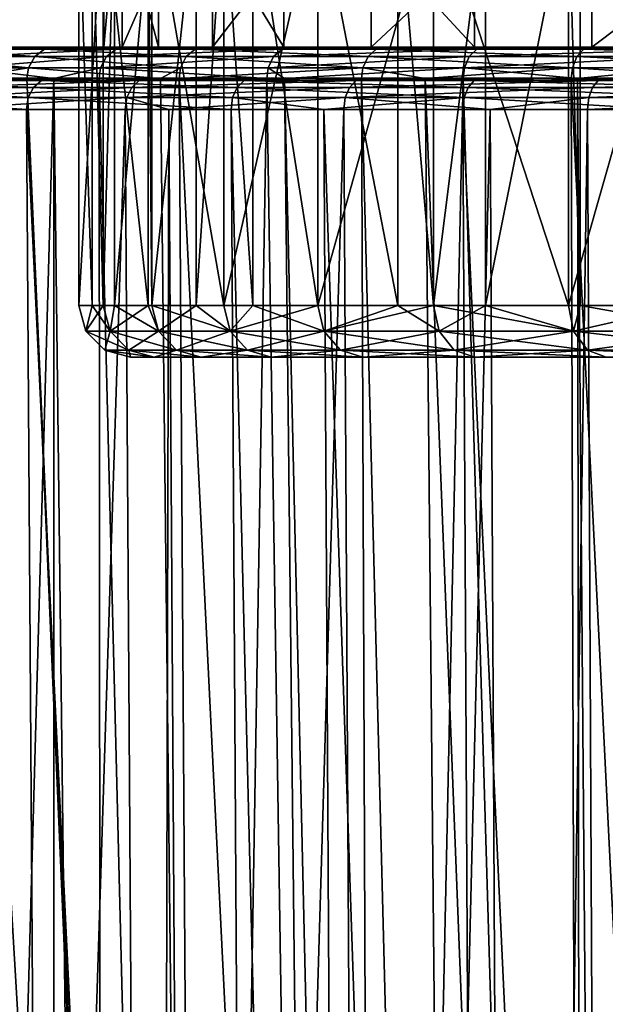
# Model space of a CAD drawing. Extents: x -45 to 45, y -58 to 0.
# Drawn here: x -18 to -12.4, y -19.5 to -9.9 of the extents above; entities that cross this region are included whole.
import ezdxf

# ---------------------------------------------------------------- set-up
doc = ezdxf.new("R2010")
doc.units = 0
for name, color, linetype in [('L4', 7, 'CONTINUOUS'), ('L6', 7, 'CONTINUOUS'), ('L8', 7, 'CONTINUOUS')]:
    doc.layers.add(name, color=color, linetype=linetype)

msp = doc.modelspace()

# ---------------------------------------------------------------- linework, layer by layer
at = {"layer": 'L4', "color": 7}
for points in [[(-1.454074, -10.5, -12.35163), (-22.59013, -10.5, -32.82076), (-4.338345, -10.5, -12.72351)], [(-4.338345, -10.5, -12.72351), (-22.59013, -10.5, -32.82076), (-22.12599, -10.5, -29.94989)], [(-2.902172, -10.5, -57.50867), (-8.516685, -10.5, -56.03638), (-22.59013, -10.5, -32.82076)], [(-2.902172, -10.5, -57.50867), (-22.59013, -10.5, -32.82076), (0, -10.5, -57.695)], [(0, -10.5, -57.695), (-22.59013, -10.5, -32.82076), (-1.454074, -10.5, -12.35163)], [(-22.40409, -10.5, -38.62212), (-22.59013, -10.5, -32.82076), (-8.516685, -10.5, -56.03638)], [(-22.40409, -10.5, -38.62212), (-8.516685, -10.5, -56.03638), (-21.75697, -10.5, -41.45736)], [(-4.338345, -10.5, -12.72351), (-22.12599, -10.5, -29.94989), (-7.151381, -10.5, -13.46118)], [(-7.151381, -10.5, -13.46118), (-22.12599, -10.5, -29.94989), (-21.29854, -10.5, -27.16194)], [(-21.75697, -10.5, -41.45736), (-8.516685, -10.5, -56.03638), (-11.13683, -10.5, -54.77458)], [(-11.13683, -10.5, -54.77458), (-15.78852, -10.5, -51.30294), (-21.75697, -10.5, -41.45736)], [(-21.75697, -10.5, -41.45736), (-15.78852, -10.5, -51.30294), (-19.40746, -10.5, -46.76492)], [(-7.151381, -10.5, -13.46118), (-21.29854, -10.5, -27.16194), (-9.846992, -10.5, -14.55251)], [(-9.846992, -10.5, -14.55251), (-21.29854, -10.5, -27.16194), (-20.12137, -10.5, -24.50269)], [(-9.846992, -10.5, -14.55251), (-20.12137, -10.5, -24.50269), (-12.38091, -10.5, -15.97959)], [(-12.38091, -10.5, -15.97959), (-20.12137, -10.5, -24.50269), (-18.61381, -10.5, -22.01581)], [(-19.58966, -10.5888, -46.87537), (-19.50616, -10.52309, -46.82475), (-17.91025, -10.5888, -49.28294)], [(-19.50616, -10.52309, -46.82475), (-19.40746, -10.5, -46.76492), (-17.8339, -10.52309, -49.22206)], [(-19.50616, -10.52309, -46.82475), (-17.8339, -10.52309, -49.22206), (-17.91025, -10.5888, -49.28294)], [(-15.78852, -10.5, -51.30294), (-17.74367, -10.5, -49.1501), (-19.40746, -10.5, -46.76492)], [(-19.40746, -10.5, -46.76492), (-17.74367, -10.5, -49.1501), (-17.8339, -10.52309, -49.22206)], [(-16.88605, -10.52309, -19.66454), (-18.70847, -10.52309, -21.94978), (-18.78856, -10.5888, -21.89391)], [(-16.95834, -10.5888, -19.59889), (-16.88605, -10.52309, -19.66454), (-18.78856, -10.5888, -21.89391)], [(-16.88605, -10.52309, -19.66454), (-16.80061, -10.5, -19.74213), (-18.70847, -10.52309, -21.94978)], [(-16.80061, -10.5, -19.74213), (-18.61381, -10.5, -22.01581), (-18.70847, -10.52309, -21.94978)], [(-12.38091, -10.5, -15.97959), (-18.61381, -10.5, -22.01581), (-14.71154, -10.5, -17.71898)], [(-14.71154, -10.5, -17.71898), (-18.61381, -10.5, -22.01581), (-16.80061, -10.5, -19.74213)], [(-17.91025, -10.5888, -49.28294), (-17.8339, -10.52309, -49.22206), (-15.93674, -10.5888, -51.45599)], [(-17.8339, -10.52309, -49.22206), (-17.74367, -10.5, -49.1501), (-15.86881, -10.52309, -51.38585)], [(-17.8339, -10.52309, -49.22206), (-15.86881, -10.52309, -51.38585), (-15.93674, -10.5888, -51.45599)], [(-17.74367, -10.5, -49.1501), (-15.78852, -10.5, -51.30294), (-15.86881, -10.52309, -51.38585)], [(-14.84966, -10.5888, -17.55675), (-14.78636, -10.52309, -17.6311), (-16.95834, -10.5888, -19.59889)], [(-14.78636, -10.52309, -17.6311), (-16.88605, -10.52309, -19.66454), (-16.95834, -10.5888, -19.59889)], [(-14.71154, -10.5, -17.71898), (-16.80061, -10.5, -19.74213), (-16.88605, -10.52309, -19.66454)], [(-14.78636, -10.52309, -17.6311), (-14.71154, -10.5, -17.71898), (-16.88605, -10.52309, -19.66454)], [(-15.93674, -10.5888, -51.45599), (-15.86881, -10.52309, -51.38585), (-13.70155, -10.5888, -53.35883)], [(-15.86881, -10.52309, -51.38585), (-15.78852, -10.5, -51.30294), (-13.64315, -10.52309, -53.28058)], [(-15.86881, -10.52309, -51.38585), (-13.64315, -10.52309, -53.28058), (-13.70155, -10.5888, -53.35883)], [(-11.13683, -10.5, -54.77458), (-13.57412, -10.5, -53.18808), (-15.78852, -10.5, -51.30294)], [(-13.57412, -10.5, -53.18808), (-13.64315, -10.52309, -53.28058), (-15.78852, -10.5, -51.30294)], [(-12.49715, -10.5888, -15.80103), (-12.44388, -10.52309, -15.88286), (-14.84966, -10.5888, -17.55675)], [(-12.44388, -10.52309, -15.88286), (-14.78636, -10.52309, -17.6311), (-14.84966, -10.5888, -17.55675)], [(-12.44388, -10.52309, -15.88286), (-12.38091, -10.5, -15.97959), (-14.78636, -10.52309, -17.6311)], [(-12.38091, -10.5, -15.97959), (-14.71154, -10.5, -17.71898), (-14.78636, -10.52309, -17.6311)], [(-13.70155, -10.5888, -53.35883), (-13.64315, -10.52309, -53.28058), (-11.24139, -10.5888, -54.96022)], [(-11.19347, -10.52309, -54.87514), (-13.64315, -10.52309, -53.28058), (-13.57412, -10.5, -53.18808)], [(-11.19347, -10.52309, -54.87514), (-11.24139, -10.5888, -54.96022), (-13.64315, -10.52309, -53.28058)], [(-11.13683, -10.5, -54.77458), (-11.19347, -10.52309, -54.87514), (-13.57412, -10.5, -53.18808)], [(-9.897067, -10.52309, -14.44853), (-12.44388, -10.52309, -15.88286), (-12.49715, -10.5888, -15.80103)], [(-9.939436, -10.5888, -14.36055), (-9.897067, -10.52309, -14.44853), (-12.49715, -10.5888, -15.80103)], [(-9.897067, -10.52309, -14.44853), (-9.846992, -10.5, -14.55251), (-12.44388, -10.52309, -15.88286)], [(-9.846992, -10.5, -14.55251), (-12.38091, -10.5, -15.97959), (-12.44388, -10.52309, -15.88286)], [(-19.64513, -10.68702, -46.90899), (-19.58966, -10.5888, -46.87537), (-17.96095, -10.68702, -49.32338)], [(-19.58966, -10.5888, -46.87537), (-17.91025, -10.5888, -49.28294), (-17.96095, -10.68702, -49.32338)], [(-17.00635, -10.68702, -19.55529), (-16.95834, -10.5888, -19.59889), (-18.84175, -10.68702, -21.85681)], [(-16.95834, -10.5888, -19.59889), (-18.78856, -10.5888, -21.89391), (-18.84175, -10.68702, -21.85681)], [(-17.96095, -10.68702, -49.32338), (-17.91025, -10.5888, -49.28294), (-15.98186, -10.68702, -51.50258)], [(-17.91025, -10.5888, -49.28294), (-15.93674, -10.5888, -51.45599), (-15.98186, -10.68702, -51.50258)], [(-14.8917, -10.68702, -17.50736), (-14.84966, -10.5888, -17.55675), (-17.00635, -10.68702, -19.55529)], [(-14.84966, -10.5888, -17.55675), (-16.95834, -10.5888, -19.59889), (-17.00635, -10.68702, -19.55529)], [(-15.98186, -10.68702, -51.50258), (-15.93674, -10.5888, -51.45599), (-13.74034, -10.68702, -53.41081)], [(-15.93674, -10.5888, -51.45599), (-13.70155, -10.5888, -53.35883), (-13.74034, -10.68702, -53.41081)], [(-12.49715, -10.5888, -15.80103), (-14.84966, -10.5888, -17.55675), (-14.8917, -10.68702, -17.50736)], [(-12.53253, -10.68702, -15.74667), (-12.49715, -10.5888, -15.80103), (-14.8917, -10.68702, -17.50736)], [(-13.74034, -10.68702, -53.41081), (-13.70155, -10.5888, -53.35883), (-11.27321, -10.68702, -55.01673)], [(-13.70155, -10.5888, -53.35883), (-11.24139, -10.5888, -54.96022), (-11.27321, -10.68702, -55.01673)], [(-9.967576, -10.68702, -14.30211), (-9.939436, -10.5888, -14.36055), (-12.53253, -10.68702, -15.74667)], [(-9.939436, -10.5888, -14.36055), (-12.49715, -10.5888, -15.80103), (-12.53253, -10.68702, -15.74667)], [(-17.97822, -10.80263, -49.33715), (-19.66401, -10.80263, -46.92044), (-19.64513, -10.68702, -46.90899)], [(-19.64513, -10.68702, -46.90899), (-17.96095, -10.68702, -49.32338), (-17.97822, -10.80263, -49.33715)], [(-17.00635, -10.68702, -19.55529), (-18.84175, -10.68702, -21.85681), (-18.85986, -10.80263, -21.84418)], [(-18.85986, -10.80263, -21.84418), (-17.02269, -10.80263, -19.54044), (-17.00635, -10.68702, -19.55529)], [(-17.97822, -10.80263, -49.33715), (-17.96095, -10.68702, -49.32338), (-15.99722, -10.80263, -51.51844)], [(-17.96095, -10.68702, -49.32338), (-15.98186, -10.68702, -51.50258), (-15.99722, -10.80263, -51.51844)], [(-17.00635, -10.68702, -19.55529), (-17.02269, -10.80263, -19.54044), (-16.59963, -10.80263, -19.13073)], [(-17.00635, -10.68702, -19.55529), (-16.59963, -10.80263, -19.13073), (-14.8917, -10.68702, -17.50736)], [(-14.8917, -10.68702, -17.50736), (-16.59963, -10.80263, -19.13073), (-14.90601, -10.80263, -17.49055)], [(-15.99722, -10.80263, -51.51844), (-15.98186, -10.68702, -51.50258), (-15.0999, -10.80263, -52.28234)], [(-15.98186, -10.68702, -51.50258), (-13.74034, -10.68702, -53.41081), (-15.0999, -10.80263, -52.28234)], [(-13.74034, -10.68702, -53.41081), (-13.75355, -10.80263, -53.4285), (-15.0999, -10.80263, -52.28234)], [(-14.8917, -10.68702, -17.50736), (-14.90601, -10.80263, -17.49055), (-13.48899, -10.80263, -16.433)], [(-12.53253, -10.68702, -15.74667), (-14.8917, -10.68702, -17.50736), (-13.48899, -10.80263, -16.433)], [(-13.74034, -10.68702, -53.41081), (-11.77763, -10.80263, -54.71469), (-13.75355, -10.80263, -53.4285)], [(-11.27321, -10.68702, -55.01673), (-11.77763, -10.80263, -54.71469), (-13.74034, -10.68702, -53.41081)], [(-12.54458, -10.80263, -15.72816), (-12.53253, -10.68702, -15.74667), (-13.48899, -10.80263, -16.433)], [(-9.967576, -10.68702, -14.30211), (-12.53253, -10.68702, -15.74667), (-12.54458, -10.80263, -15.72816)], [(-9.977156, -10.80263, -14.28222), (-9.967576, -10.68702, -14.30211), (-12.54458, -10.80263, -15.72816)], [(-19.3134, -57.81165, -46.70789), (-19.66401, -10.80263, -46.92044), (-17.65766, -57.81165, -49.08152)], [(-17.65766, -57.81165, -49.08152), (-19.66401, -10.80263, -46.92044), (-17.97822, -10.80263, -49.33715)], [(-18.52359, -57.81165, -22.07875), (-17.02269, -10.80263, -19.54044), (-18.85986, -10.80263, -21.84418)], [(-16.71918, -57.81165, -19.81608), (-17.02269, -10.80263, -19.54044), (-18.52359, -57.81165, -22.07875)], [(-17.65766, -57.81165, -49.08152), (-17.97822, -10.80263, -49.33715), (-15.71199, -57.81165, -51.22392)], [(-15.71199, -57.81165, -51.22392), (-17.97822, -10.80263, -49.33715), (-15.99722, -10.80263, -51.51844)], [(-16.71918, -57.81165, -19.81608), (-16.59963, -10.80263, -19.13073), (-17.02269, -10.80263, -19.54044)], [(-16.30366, -57.81165, -19.41368), (-16.59963, -10.80263, -19.13073), (-16.71918, -57.81165, -19.81608)], [(-16.30366, -57.81165, -19.41368), (-14.90601, -10.80263, -17.49055), (-16.59963, -10.80263, -19.13073)], [(-14.64024, -57.81165, -17.80274), (-14.90601, -10.80263, -17.49055), (-16.30366, -57.81165, -19.41368)], [(-15.71199, -57.81165, -51.22392), (-15.99722, -10.80263, -51.51844), (-14.83067, -57.81165, -51.9742)], [(-14.83067, -57.81165, -51.9742), (-15.99722, -10.80263, -51.51844), (-15.0999, -10.80263, -52.28234)], [(-14.83067, -57.81165, -51.9742), (-15.0999, -10.80263, -52.28234), (-13.50833, -57.81165, -53.09993)], [(-13.50833, -57.81165, -53.09993), (-15.0999, -10.80263, -52.28234), (-13.75355, -10.80263, -53.4285)], [(-14.64024, -57.81165, -17.80274), (-13.48899, -10.80263, -16.433), (-14.90601, -10.80263, -17.49055)], [(-13.24849, -57.81165, -16.76405), (-13.48899, -10.80263, -16.433), (-14.64024, -57.81165, -17.80274)], [(-13.50833, -57.81165, -53.09993), (-13.75355, -10.80263, -53.4285), (-11.56763, -57.81165, -54.36318)], [(-11.56763, -57.81165, -54.36318), (-13.75355, -10.80263, -53.4285), (-11.77763, -10.80263, -54.71469)], [(-13.24849, -57.81165, -16.76405), (-12.54458, -10.80263, -15.72816), (-13.48899, -10.80263, -16.433)], [(-12.32091, -57.81165, -16.07178), (-12.54458, -10.80263, -15.72816), (-13.24849, -57.81165, -16.76405)], [(-12.32091, -57.81165, -16.07178), (-9.977156, -10.80263, -14.28222), (-12.54458, -10.80263, -15.72816)]]:
    msp.add_3dface(points, dxfattribs=at)
at = {"layer": 'L6', "color": 7}
for points in [[(-16.69933, -10.2, 39.32375), (-16.69933, -8.2, 39.32375), (-17.22786, -8.2, 35.8737)], [(-16.69933, -10.2, 39.32375), (-17.22786, -8.2, 35.8737), (-17.22786, -10.2, 35.8737)], [(-17.22786, -10.2, 35.8737), (-17.22786, -8.2, 35.8737), (-17.05108, -8.2, 32.38787)], [(-17.22786, -10.2, 35.8737), (-17.05108, -8.2, 32.38787), (-17.05108, -10.2, 32.38787)], [(-17.05108, -10.2, 32.38787), (-17.05108, -8.2, 32.38787), (-16.17622, -8.2, 29.00898)], [(-17.05108, -10.2, 32.38787), (-16.17622, -8.2, 29.00898), (-16.17622, -10.2, 29.00898)], [(-15.48713, -10.2, 42.5968), (-15.48713, -8.2, 42.5968), (-16.69933, -8.2, 39.32375)], [(-15.48713, -10.2, 42.5968), (-16.69933, -8.2, 39.32375), (-16.69933, -10.2, 39.32375)], [(-16.17622, -10.2, 29.00898), (-16.17622, -8.2, 29.00898), (-14.63911, -8.2, 25.87537)], [(-16.17622, -10.2, 29.00898), (-14.63911, -8.2, 25.87537), (-14.63911, -10.2, 25.87537)], [(-13.64088, -10.2, 45.55883), (-13.64088, -8.2, 45.55883), (-15.48713, -8.2, 42.5968)], [(-13.64088, -10.2, 45.55883), (-15.48713, -8.2, 42.5968), (-15.48713, -10.2, 42.5968)], [(-14.63911, -10.2, 25.87537), (-14.63911, -8.2, 25.87537), (-12.50268, -8.2, 23.11532)], [(-14.63911, -10.2, 25.87537), (-12.50268, -8.2, 23.11532), (-12.50268, -10.2, 23.11532)], [(-11.23617, -10.2, 48.08858), (-11.23617, -8.2, 48.08858), (-13.64088, -8.2, 45.55883)], [(-11.23617, -10.2, 48.08858), (-13.64088, -8.2, 45.55883), (-13.64088, -10.2, 45.55883)], [(-12.50268, -10.2, 23.11532), (-12.50268, -8.2, 23.11532), (-9.854376, -8.2, 20.84183)], [(-12.50268, -10.2, 23.11532), (-9.854376, -8.2, 20.84183), (-9.854376, -10.2, 20.84183)], [(-17.22786, -10.2, 35.8737), (-20.09436, -10.2, 32.97849), (-20.1845, -10.2, 35.67484)], [(-17.22786, -10.2, 35.8737), (-20.1845, -10.2, 35.67484), (-19.91446, -10.2, 38.35915)], [(-17.05108, -10.2, 32.38787), (-19.64562, -10.2, 30.31821), (-20.09436, -10.2, 32.97849)], [(-17.05108, -10.2, 32.38787), (-20.09436, -10.2, 32.97849), (-17.22786, -10.2, 35.8737)], [(-17.22786, -10.2, 35.8737), (-19.91446, -10.2, 38.35915), (-16.69933, -10.2, 39.32375)], [(-16.69933, -10.2, 39.32375), (-19.91446, -10.2, 38.35915), (-19.28904, -10.2, 40.98352)], [(-16.17622, -10.2, 29.00898), (-19.64562, -10.2, 30.31821), (-17.05108, -10.2, 32.38787)], [(-16.17622, -10.2, 29.00898), (-18.84631, -10.2, 27.74148), (-19.64562, -10.2, 30.31821)], [(-16.69933, -10.2, 39.32375), (-19.28904, -10.2, 40.98352), (-15.48713, -10.2, 42.5968)], [(-15.48713, -10.2, 42.5968), (-19.28904, -10.2, 40.98352), (-18.31941, -10.2, 43.50111)], [(-18.94403, -10.21887, 27.70384), (-18.84631, -10.2, 27.74148), (-17.71069, -10.2, 25.29428)], [(-18.94403, -10.21887, 27.70384), (-17.71069, -10.2, 25.29428), (-17.80252, -10.21887, 25.24395)], [(-16.17622, -10.2, 29.00898), (-17.71069, -10.2, 25.29428), (-18.84631, -10.2, 27.74148)], [(-17.11114, -10.21887, 45.92334), (-18.31941, -10.2, 43.50111), (-18.4144, -10.21887, 43.54519)], [(-15.48713, -10.2, 42.5968), (-18.31941, -10.2, 43.50111), (-17.02287, -10.2, 45.86699)], [(-17.11114, -10.21887, 45.92334), (-17.02287, -10.2, 45.86699), (-18.31941, -10.2, 43.50111)], [(-17.80252, -10.21887, 25.24395), (-17.71069, -10.2, 25.29428), (-16.25902, -10.2, 23.02027)], [(-17.80252, -10.21887, 25.24395), (-16.25902, -10.2, 23.02027), (-16.34333, -10.21887, 22.95815)], [(-14.63911, -10.2, 25.87537), (-16.25902, -10.2, 23.02027), (-17.71069, -10.2, 25.29428)], [(-14.63911, -10.2, 25.87537), (-17.71069, -10.2, 25.29428), (-16.17622, -10.2, 29.00898)], [(-15.50252, -10.21887, 48.10657), (-17.02287, -10.2, 45.86699), (-17.11114, -10.21887, 45.92334)], [(-15.42255, -10.2, 48.03896), (-13.64088, -10.2, 45.55883), (-17.02287, -10.2, 45.86699)], [(-17.02287, -10.2, 45.86699), (-13.64088, -10.2, 45.55883), (-15.48713, -10.2, 42.5968)], [(-15.50252, -10.21887, 48.10657), (-15.42255, -10.2, 48.03896), (-17.02287, -10.2, 45.86699)], [(-16.34333, -10.21887, 22.95815), (-16.25902, -10.2, 23.02027), (-14.51721, -10.2, 20.96005)], [(-16.34333, -10.21887, 22.95815), (-14.51721, -10.2, 20.96005), (-14.59248, -10.21887, 20.88725)], [(-12.50268, -10.2, 23.11532), (-16.25902, -10.2, 23.02027), (-14.63911, -10.2, 25.87537)], [(-12.50268, -10.2, 23.11532), (-14.51721, -10.2, 20.96005), (-16.25902, -10.2, 23.02027)], [(-13.61727, -10.21887, 50.05591), (-15.42255, -10.2, 48.03896), (-15.50252, -10.21887, 48.10657)], [(-13.54702, -10.2, 49.97825), (-11.23617, -10.2, 48.08858), (-15.42255, -10.2, 48.03896)], [(-15.42255, -10.2, 48.03896), (-11.23617, -10.2, 48.08858), (-13.64088, -10.2, 45.55883)], [(-13.61727, -10.21887, 50.05591), (-13.54702, -10.2, 49.97825), (-15.42255, -10.2, 48.03896)], [(-14.59248, -10.21887, 20.88725), (-14.51721, -10.2, 20.96005), (-12.51633, -10.2, 19.15036)], [(-14.59248, -10.21887, 20.88725), (-12.51633, -10.2, 19.15036), (-12.58123, -10.21887, 19.06818)], [(-12.50268, -10.2, 23.11532), (-12.51633, -10.2, 19.15036), (-14.51721, -10.2, 20.96005)], [(-11.48901, -10.21887, 51.73657), (-13.54702, -10.2, 49.97825), (-13.61727, -10.21887, 50.05591)], [(-11.42974, -10.2, 51.65024), (-9.108501, -10.2, 53.02512), (-13.54702, -10.2, 49.97825)], [(-13.54702, -10.2, 49.97825), (-9.108501, -10.2, 53.02512), (-11.23617, -10.2, 48.08858)], [(-11.48901, -10.21887, 51.73657), (-11.42974, -10.2, 51.65024), (-13.54702, -10.2, 49.97825)], [(-12.58123, -10.21887, 19.06818), (-12.51633, -10.2, 19.15036), (-10.29211, -10.2, 17.62352)], [(-12.58123, -10.21887, 19.06818), (-10.29211, -10.2, 17.62352), (-10.34547, -10.21887, 17.53342)], [(-9.854376, -10.2, 20.84183), (-10.29211, -10.2, 17.62352), (-12.51633, -10.2, 19.15036)], [(-9.854376, -10.2, 20.84183), (-12.51633, -10.2, 19.15036), (-12.50268, -10.2, 23.11532)], [(-19.04565, -10.28935, 27.66471), (-17.95848, -10.39922, 25.15848), (-19.11, -10.39922, 27.63992)], [(-18.94403, -10.21887, 27.70384), (-17.89801, -10.28935, 25.19162), (-19.04565, -10.28935, 27.66471)], [(-17.89801, -10.28935, 25.19162), (-17.95848, -10.39922, 25.15848), (-19.04565, -10.28935, 27.66471)], [(-17.80252, -10.21887, 25.24395), (-17.89801, -10.28935, 25.19162), (-18.94403, -10.21887, 27.70384)], [(-18.51317, -10.28935, 43.59102), (-18.57572, -10.39922, 43.62005), (-17.20292, -10.28935, 45.98193)], [(-17.20292, -10.28935, 45.98193), (-18.57572, -10.39922, 43.62005), (-17.26104, -10.39922, 46.01904)], [(-18.4144, -10.21887, 43.54519), (-18.51317, -10.28935, 43.59102), (-17.11114, -10.21887, 45.92334)], [(-17.11114, -10.21887, 45.92334), (-18.51317, -10.28935, 43.59102), (-17.20292, -10.28935, 45.98193)], [(-17.89801, -10.28935, 25.19162), (-16.4865, -10.39922, 22.85266), (-17.95848, -10.39922, 25.15848)], [(-17.80252, -10.21887, 25.24395), (-16.43099, -10.28935, 22.89356), (-17.89801, -10.28935, 25.19162)], [(-16.43099, -10.28935, 22.89356), (-16.4865, -10.39922, 22.85266), (-17.89801, -10.28935, 25.19162)], [(-16.34333, -10.21887, 22.95815), (-16.43099, -10.28935, 22.89356), (-17.80252, -10.21887, 25.24395)], [(-17.20292, -10.28935, 45.98193), (-17.26104, -10.39922, 46.01904), (-15.58567, -10.28935, 48.17687)], [(-15.58567, -10.28935, 48.17687), (-17.26104, -10.39922, 46.01904), (-15.63833, -10.39922, 48.22139)], [(-17.11114, -10.21887, 45.92334), (-17.20292, -10.28935, 45.98193), (-15.50252, -10.21887, 48.10657)], [(-15.50252, -10.21887, 48.10657), (-17.20292, -10.28935, 45.98193), (-15.58567, -10.28935, 48.17687)], [(-16.43099, -10.28935, 22.89356), (-14.72032, -10.39922, 20.76361), (-16.4865, -10.39922, 22.85266)], [(-16.34333, -10.21887, 22.95815), (-14.67075, -10.28935, 20.81155), (-16.43099, -10.28935, 22.89356)], [(-14.67075, -10.28935, 20.81155), (-14.72032, -10.39922, 20.76361), (-16.43099, -10.28935, 22.89356)], [(-14.59248, -10.21887, 20.88725), (-14.67075, -10.28935, 20.81155), (-16.34333, -10.21887, 22.95815)], [(-15.58567, -10.28935, 48.17687), (-15.63833, -10.39922, 48.22139), (-13.69031, -10.28935, 50.13667)], [(-13.69031, -10.28935, 50.13667), (-15.63833, -10.39922, 48.22139), (-13.73656, -10.39922, 50.18781)], [(-15.50252, -10.21887, 48.10657), (-15.58567, -10.28935, 48.17687), (-13.61727, -10.21887, 50.05591)], [(-13.61727, -10.21887, 50.05591), (-15.58567, -10.28935, 48.17687), (-13.69031, -10.28935, 50.13667)], [(-14.67075, -10.28935, 20.81155), (-12.69145, -10.39922, 18.92861), (-14.72032, -10.39922, 20.76361)], [(-14.59248, -10.21887, 20.88725), (-12.64872, -10.28935, 18.98272), (-14.67075, -10.28935, 20.81155)], [(-12.64872, -10.28935, 18.98272), (-12.69145, -10.39922, 18.92861), (-14.67075, -10.28935, 20.81155)], [(-12.58123, -10.21887, 19.06818), (-12.64872, -10.28935, 18.98272), (-14.59248, -10.21887, 20.88725)], [(-13.69031, -10.28935, 50.13667), (-13.73656, -10.39922, 50.18781), (-11.55064, -10.28935, 51.82635)], [(-11.55064, -10.28935, 51.82635), (-13.73656, -10.39922, 50.18781), (-11.58966, -10.39922, 51.8832)], [(-13.61727, -10.21887, 50.05591), (-13.69031, -10.28935, 50.13667), (-11.48901, -10.21887, 51.73657)], [(-11.48901, -10.21887, 51.73657), (-13.69031, -10.28935, 50.13667), (-11.55064, -10.28935, 51.82635)], [(-12.64872, -10.28935, 18.98272), (-10.43611, -10.39922, 17.3804), (-12.69145, -10.39922, 18.92861)], [(-12.58123, -10.21887, 19.06818), (-10.40096, -10.28935, 17.43973), (-12.64872, -10.28935, 18.98272)], [(-10.40096, -10.28935, 17.43973), (-10.43611, -10.39922, 17.3804), (-12.64872, -10.28935, 18.98272)], [(-10.34547, -10.21887, 17.53342), (-10.40096, -10.28935, 17.43973), (-12.58123, -10.21887, 19.06818)], [(-17.95848, -10.39922, 25.15848), (-18.60242, -10.50419, 26.50486), (-19.11, -10.39922, 27.63992)], [(-17.95848, -10.39922, 25.15848), (-17.97375, -10.50419, 25.15011), (-18.60242, -10.50419, 26.50486)], [(-18.57572, -10.39922, 43.62005), (-18.59151, -10.50419, 43.62737), (-17.71417, -10.50419, 45.22832)], [(-18.57572, -10.39922, 43.62005), (-17.71417, -10.50419, 45.22832), (-17.26104, -10.39922, 46.01904)], [(-17.95848, -10.39922, 25.15848), (-16.67891, -10.50419, 23.12179), (-17.97375, -10.50419, 25.15011)], [(-16.4865, -10.39922, 22.85266), (-16.67891, -10.50419, 23.12179), (-17.95848, -10.39922, 25.15848)], [(-17.26104, -10.39922, 46.01904), (-17.71417, -10.50419, 45.22832), (-17.27571, -10.50419, 46.0284)], [(-17.26104, -10.39922, 46.01904), (-17.27571, -10.50419, 46.0284), (-15.65163, -10.50419, 48.23263)], [(-17.26104, -10.39922, 46.01904), (-15.65163, -10.50419, 48.23263), (-15.63833, -10.39922, 48.22139)], [(-16.4865, -10.39922, 22.85266), (-16.50052, -10.50419, 22.84233), (-16.67891, -10.50419, 23.12179)], [(-14.72032, -10.39922, 20.76361), (-16.50052, -10.50419, 22.84233), (-16.4865, -10.39922, 22.85266)], [(-14.72032, -10.39922, 20.76361), (-14.73283, -10.50419, 20.75151), (-16.50052, -10.50419, 22.84233)], [(-15.63833, -10.39922, 48.22139), (-15.65163, -10.50419, 48.23263), (-15.47878, -10.50419, 48.41135)], [(-15.63833, -10.39922, 48.22139), (-15.47878, -10.50419, 48.41135), (-13.73656, -10.39922, 50.18781)], [(-13.73656, -10.39922, 50.18781), (-15.47878, -10.50419, 48.41135), (-13.74824, -10.50419, 50.20072)], [(-14.72032, -10.39922, 20.76361), (-14.11775, -10.50419, 20.1952), (-14.73283, -10.50419, 20.75151)], [(-12.69145, -10.39922, 18.92861), (-14.11775, -10.50419, 20.1952), (-14.72032, -10.39922, 20.76361)], [(-12.69145, -10.39922, 18.92861), (-12.70224, -10.50419, 18.91495), (-14.11775, -10.50419, 20.1952)], [(-13.73656, -10.39922, 50.18781), (-13.74824, -10.50419, 50.20072), (-12.64129, -10.50419, 51.07486)], [(-13.73656, -10.39922, 50.18781), (-12.64129, -10.50419, 51.07486), (-11.58966, -10.39922, 51.8832)], [(-12.69145, -10.39922, 18.92861), (-11.06029, -10.50419, 17.78781), (-12.70224, -10.50419, 18.91495)], [(-10.43611, -10.39922, 17.3804), (-11.06029, -10.50419, 17.78781), (-12.69145, -10.39922, 18.92861)], [(-11.58966, -10.39922, 51.8832), (-12.64129, -10.50419, 51.07486), (-11.59951, -10.50419, 51.89755)], [(-18.80044, -49.41117, 41.68168), (-17.71417, -10.50419, 45.22832), (-18.59151, -10.50419, 43.62737)], [(-18.80044, -49.41117, 41.68168), (-17.71551, -49.41117, 44.17944), (-17.71417, -10.50419, 45.22832)], [(-16.30057, -49.41117, 23.4938), (-18.60242, -10.50419, 26.50486), (-17.97375, -10.50419, 25.15011)], [(-18.10992, -49.41117, 26.72859), (-18.60242, -10.50419, 26.50486), (-17.71551, -49.41117, 25.82056)], [(-17.71551, -49.41117, 25.82056), (-18.60242, -10.50419, 26.50486), (-16.30057, -49.41117, 23.4938)], [(-16.30057, -49.41117, 23.4938), (-17.97375, -10.50419, 25.15011), (-16.24857, -49.41117, 23.42988)], [(-17.97375, -10.50419, 25.15011), (-16.67891, -10.50419, 23.12179), (-16.24857, -49.41117, 23.42988)], [(-17.71417, -10.50419, 45.22832), (-17.71551, -49.41117, 44.17944), (-17.24402, -49.41117, 44.95475)], [(-17.71417, -10.50419, 45.22832), (-17.24402, -49.41117, 44.95475), (-17.27571, -10.50419, 46.0284)], [(-17.27571, -10.50419, 46.0284), (-17.24402, -49.41117, 44.95475), (-16.30057, -49.41117, 46.5062)], [(-17.27571, -10.50419, 46.0284), (-16.30057, -49.41117, 46.5062), (-15.65163, -10.50419, 48.23263)], [(-16.24857, -49.41117, 23.42988), (-16.67891, -10.50419, 23.12179), (-16.50052, -10.50419, 22.84233)], [(-16.24857, -49.41117, 23.42988), (-16.50052, -10.50419, 22.84233), (-14.58198, -49.41117, 21.38138)], [(-14.58198, -49.41117, 21.38138), (-16.50052, -10.50419, 22.84233), (-14.73283, -10.50419, 20.75151)], [(-15.65163, -10.50419, 48.23263), (-16.30057, -49.41117, 46.5062), (-15.05045, -49.41117, 48.0428)], [(-15.65163, -10.50419, 48.23263), (-15.05045, -49.41117, 48.0428), (-15.47878, -10.50419, 48.41135)], [(-15.47878, -10.50419, 48.41135), (-15.05045, -49.41117, 48.0428), (-14.58198, -49.41117, 48.61862)], [(-15.47878, -10.50419, 48.41135), (-14.58198, -49.41117, 48.61862), (-13.74824, -10.50419, 50.20072)], [(-14.58198, -49.41117, 21.38138), (-14.73283, -10.50419, 20.75151), (-13.73776, -49.41117, 20.59293)], [(-13.73776, -49.41117, 20.59293), (-14.73283, -10.50419, 20.75151), (-14.11775, -10.50419, 20.1952)], [(-13.74824, -10.50419, 50.20072), (-14.58198, -49.41117, 48.61862), (-12.59177, -49.41117, 50.47736)], [(-13.73776, -49.41117, 20.59293), (-14.11775, -10.50419, 20.1952), (-12.59177, -49.41117, 19.52264)], [(-12.59177, -49.41117, 19.52264), (-14.11775, -10.50419, 20.1952), (-12.70224, -10.50419, 18.91495)], [(-13.74824, -10.50419, 50.20072), (-12.59177, -49.41117, 50.47736), (-12.64129, -10.50419, 51.07486)], [(-12.59177, -49.41117, 19.52264), (-12.70224, -10.50419, 18.91495), (-10.77116, -49.41117, 18.23752)], [(-10.77116, -49.41117, 18.23752), (-12.70224, -10.50419, 18.91495), (-11.06029, -10.50419, 17.78781)], [(-12.64129, -10.50419, 51.07486), (-12.59177, -49.41117, 50.47736), (-12.32237, -49.41117, 50.66751)], [(-12.64129, -10.50419, 51.07486), (-12.32237, -49.41117, 50.66751), (-11.59951, -10.50419, 51.89755)]]:
    msp.add_3dface(points, dxfattribs=at)
at = {"layer": 'L8', "color": 7}
for points in [[(-17.34317, -8.7, -37.10597), (-17.34317, -12.7, -37.10597), (-17.47039, -8.7, -36.01753)], [(-17.47039, -8.7, -36.01753), (-17.34317, -12.7, -37.10597), (-17.47039, -12.7, -36.01753)], [(-17.47039, -8.7, -36.01753), (-17.47039, -12.7, -36.01753), (-17.47039, -8.7, -34.29535)], [(-17.47039, -8.7, -34.29535), (-17.47039, -12.7, -36.01753), (-17.47039, -12.7, -34.29535)], [(-17.47039, -8.7, -34.29535), (-17.47039, -12.7, -34.29535), (-17.47039, -8.7, -33.98247)], [(-17.47039, -8.7, -33.98247), (-17.47039, -12.7, -34.29535), (-17.47039, -12.7, -33.98247)], [(-17.47039, -8.7, -33.98247), (-17.47039, -12.7, -33.98247), (-17.23414, -8.7, -31.96116)], [(-17.23414, -8.7, -31.96116), (-17.47039, -12.7, -33.98247), (-17.23414, -12.7, -31.96116)], [(-17.23414, -8.7, -38.03884), (-17.23414, -12.7, -38.03884), (-17.34317, -8.7, -37.10597)], [(-17.34317, -8.7, -37.10597), (-17.23414, -12.7, -38.03884), (-17.34317, -12.7, -37.10597)], [(-16.80089, -8.7, -39.86687), (-16.80089, -12.7, -39.86687), (-17.23414, -8.7, -38.03884)], [(-17.23414, -8.7, -38.03884), (-16.80089, -12.7, -39.86687), (-17.23414, -12.7, -38.03884)], [(-17.23414, -8.7, -31.96116), (-17.23414, -12.7, -31.96116), (-17.12588, -8.7, -31.5044)], [(-17.12588, -8.7, -31.5044), (-17.23414, -12.7, -31.96116), (-17.12588, -12.7, -31.5044)], [(-17.12588, -8.7, -31.5044), (-17.12588, -12.7, -31.5044), (-16.76482, -8.7, -29.98094)], [(-16.76482, -8.7, -29.98094), (-17.12588, -12.7, -31.5044), (-16.76482, -12.7, -29.98094)], [(-16.76482, -8.7, -40.01906), (-16.76482, -12.7, -40.01906), (-16.80089, -8.7, -39.86687)], [(-16.80089, -8.7, -39.86687), (-16.76482, -12.7, -40.01906), (-16.80089, -12.7, -39.86687)], [(-16.06878, -8.7, -41.93139), (-16.06878, -12.7, -41.93139), (-16.76482, -8.7, -40.01906)], [(-16.76482, -8.7, -40.01906), (-16.06878, -12.7, -41.93139), (-16.76482, -12.7, -40.01906)], [(-16.76482, -8.7, -29.98094), (-16.76482, -12.7, -29.98094), (-16.33644, -8.7, -28.804)], [(-16.33644, -8.7, -28.804), (-16.76482, -12.7, -29.98094), (-16.33644, -12.7, -28.804)], [(-16.33644, -8.7, -28.804), (-16.33644, -12.7, -28.804), (-16.06878, -8.7, -28.0686)], [(-16.06878, -8.7, -28.0686), (-16.33644, -12.7, -28.804), (-16.06878, -12.7, -28.0686)], [(-15.78784, -8.7, -42.4908), (-15.78784, -12.7, -42.4908), (-16.06878, -8.7, -41.93139)], [(-16.06878, -8.7, -41.93139), (-15.78784, -12.7, -42.4908), (-16.06878, -12.7, -41.93139)], [(-16.06878, -8.7, -28.0686), (-16.06878, -12.7, -28.0686), (-15.15544, -8.7, -26.25)], [(-15.15544, -8.7, -26.25), (-16.06878, -12.7, -28.0686), (-15.15544, -12.7, -26.25)], [(-15.15544, -8.7, -43.75), (-15.15544, -12.7, -43.75), (-15.78784, -8.7, -42.4908)], [(-15.78784, -8.7, -42.4908), (-15.15544, -12.7, -43.75), (-15.78784, -12.7, -42.4908)], [(-14.38114, -8.7, -44.92727), (-14.38114, -12.7, -44.92727), (-15.15544, -8.7, -43.75)], [(-15.15544, -8.7, -43.75), (-14.38114, -12.7, -44.92727), (-15.15544, -12.7, -43.75)], [(-15.15544, -8.7, -26.25), (-15.15544, -12.7, -26.25), (-14.03716, -8.7, -24.54972)], [(-14.03716, -8.7, -24.54972), (-15.15544, -12.7, -26.25), (-14.03716, -12.7, -24.54972)], [(-14.03716, -8.7, -45.45027), (-14.03716, -12.7, -45.45027), (-14.38114, -8.7, -44.92727)], [(-14.38114, -8.7, -44.92727), (-14.03716, -12.7, -45.45027), (-14.38114, -12.7, -44.92727)], [(-12.72904, -8.7, -47.00923), (-12.72904, -12.7, -47.00923), (-14.03716, -8.7, -45.45027)], [(-14.03716, -8.7, -45.45027), (-12.72904, -12.7, -47.00923), (-14.03716, -12.7, -45.45027)], [(-14.03716, -8.7, -24.54972), (-14.03716, -12.7, -24.54972), (-13.53411, -8.7, -23.95022)], [(-13.53411, -8.7, -23.95022), (-14.03716, -12.7, -24.54972), (-13.53411, -12.7, -23.95022)], [(-13.53411, -8.7, -23.95022), (-13.53411, -12.7, -23.95022), (-12.72904, -8.7, -22.99077)], [(-12.72904, -8.7, -22.99077), (-13.53411, -12.7, -23.95022), (-12.72904, -12.7, -22.99077)], [(-12.61527, -8.7, -47.11656), (-12.61527, -12.7, -47.11656), (-12.72904, -8.7, -47.00923)], [(-12.72904, -8.7, -47.00923), (-12.61527, -12.7, -47.11656), (-12.72904, -12.7, -47.00923)], [(-12.72904, -8.7, -22.99077), (-12.72904, -12.7, -22.99077), (-11.59022, -8.7, -21.91635)], [(-11.59022, -8.7, -21.91635), (-12.72904, -12.7, -22.99077), (-11.59022, -12.7, -21.91635)], [(-11.24878, -8.7, -48.40578), (-11.24878, -12.7, -48.40578), (-12.61527, -8.7, -47.11656)], [(-12.61527, -8.7, -47.11656), (-11.24878, -12.7, -48.40578), (-12.61527, -12.7, -47.11656)], [(-17.23414, -12.7, -31.96116), (-17.47039, -12.7, -33.98247), (-17.40352, -12.95, -33.98636)], [(-17.40352, -12.95, -33.98636), (-17.47039, -12.7, -33.98247), (-17.47039, -12.7, -34.29535)], [(-17.40352, -12.95, -33.98636), (-17.47039, -12.7, -34.29535), (-17.40352, -12.95, -36.01364)], [(-17.40352, -12.95, -36.01364), (-17.47039, -12.7, -34.29535), (-17.47039, -12.7, -36.01753)], [(-17.40352, -12.95, -36.01364), (-17.47039, -12.7, -36.01753), (-17.34317, -12.7, -37.10597)], [(-17.40352, -12.95, -33.98636), (-17.16817, -12.95, -31.97279), (-17.23414, -12.7, -31.96116)], [(-17.16817, -12.95, -38.02721), (-17.40352, -12.95, -36.01364), (-17.34317, -12.7, -37.10597)], [(-17.16817, -12.95, -38.02721), (-17.34317, -12.7, -37.10597), (-17.23414, -12.7, -38.03884)], [(-17.23414, -12.7, -31.96116), (-17.16817, -12.95, -31.97279), (-17.12588, -12.7, -31.5044)], [(-17.23414, -12.7, -38.03884), (-16.80089, -12.7, -39.86687), (-17.16817, -12.95, -38.02721)], [(-17.16817, -12.95, -38.02721), (-16.80089, -12.7, -39.86687), (-16.70064, -12.95, -39.99984)], [(-16.70064, -12.95, -30.00016), (-17.12588, -12.7, -31.5044), (-17.16817, -12.95, -31.97279)], [(-16.76482, -12.7, -29.98094), (-17.12588, -12.7, -31.5044), (-16.70064, -12.95, -30.00016)], [(-16.76482, -12.7, -40.01906), (-16.70064, -12.95, -39.99984), (-16.80089, -12.7, -39.86687)], [(-16.00727, -12.95, -41.90486), (-16.70064, -12.95, -39.99984), (-16.76482, -12.7, -40.01906)], [(-16.76482, -12.7, -40.01906), (-16.06878, -12.7, -41.93139), (-16.00727, -12.95, -41.90486)], [(-16.70064, -12.95, -30.00016), (-16.33644, -12.7, -28.804), (-16.76482, -12.7, -29.98094)], [(-16.70064, -12.95, -30.00016), (-16.00727, -12.95, -28.09514), (-16.33644, -12.7, -28.804)], [(-16.00727, -12.95, -28.09514), (-16.06878, -12.7, -28.0686), (-16.33644, -12.7, -28.804)], [(-16.00727, -12.95, -41.90486), (-16.06878, -12.7, -41.93139), (-15.78784, -12.7, -42.4908)], [(-16.00727, -12.95, -28.09514), (-15.15544, -12.7, -26.25), (-16.06878, -12.7, -28.0686)], [(-16.00727, -12.95, -41.90486), (-15.78784, -12.7, -42.4908), (-15.09743, -12.95, -43.71651)], [(-15.09743, -12.95, -26.28349), (-15.15544, -12.7, -26.25), (-16.00727, -12.95, -28.09514)], [(-15.09743, -12.95, -43.71651), (-15.78784, -12.7, -42.4908), (-15.15544, -12.7, -43.75)], [(-15.09743, -12.95, -43.71651), (-15.15544, -12.7, -43.75), (-14.38114, -12.7, -44.92727)], [(-15.09743, -12.95, -26.28349), (-14.03716, -12.7, -24.54972), (-15.15544, -12.7, -26.25)], [(-13.98342, -12.95, -45.41027), (-15.09743, -12.95, -43.71651), (-14.38114, -12.7, -44.92727)], [(-13.98342, -12.95, -24.58973), (-14.03716, -12.7, -24.54972), (-15.09743, -12.95, -26.28349)], [(-13.98342, -12.95, -45.41027), (-14.38114, -12.7, -44.92727), (-14.03716, -12.7, -45.45027)], [(-12.68031, -12.95, -46.96326), (-13.98342, -12.95, -45.41027), (-14.03716, -12.7, -45.45027)], [(-12.68031, -12.95, -46.96326), (-14.03716, -12.7, -45.45027), (-12.72904, -12.7, -47.00923)], [(-13.98342, -12.95, -24.58973), (-13.53411, -12.7, -23.95022), (-14.03716, -12.7, -24.54972)], [(-12.68031, -12.95, -23.03674), (-13.53411, -12.7, -23.95022), (-13.98342, -12.95, -24.58973)], [(-12.68031, -12.95, -23.03674), (-12.72904, -12.7, -22.99077), (-13.53411, -12.7, -23.95022)], [(-12.68031, -12.95, -46.96326), (-12.72904, -12.7, -47.00923), (-12.61527, -12.7, -47.11656)], [(-12.68031, -12.95, -23.03674), (-11.59022, -12.7, -21.91635), (-12.72904, -12.7, -22.99077)], [(-11.20572, -12.95, -48.35446), (-12.68031, -12.95, -46.96326), (-12.61527, -12.7, -47.11656)], [(-11.20572, -12.95, -21.64554), (-11.59022, -12.7, -21.91635), (-12.68031, -12.95, -23.03674)], [(-11.20572, -12.95, -48.35446), (-12.61527, -12.7, -47.11656), (-11.24878, -12.7, -48.40578)], [(-17.40352, -12.95, -33.98636), (-17.40352, -12.95, -36.01364), (-17.22082, -13.13301, -36.003)], [(-17.22082, -13.13301, -36.003), (-17.22082, -13.13301, -33.997), (-17.40352, -12.95, -33.98636)], [(-17.40352, -12.95, -33.98636), (-17.22082, -13.13301, -33.997), (-17.16817, -12.95, -31.97279)], [(-16.98793, -13.13301, -37.99543), (-17.22082, -13.13301, -36.003), (-17.40352, -12.95, -36.01364)], [(-16.98793, -13.13301, -37.99543), (-17.40352, -12.95, -36.01364), (-17.16817, -12.95, -38.02721)], [(-16.98793, -13.13301, -32.00457), (-17.16817, -12.95, -31.97279), (-17.22082, -13.13301, -33.997)], [(-16.52532, -13.13301, -39.94736), (-16.98793, -13.13301, -37.99543), (-17.16817, -12.95, -38.02721)], [(-17.16817, -12.95, -38.02721), (-16.70064, -12.95, -39.99984), (-16.52532, -13.13301, -39.94736)], [(-16.70064, -12.95, -30.00016), (-17.16817, -12.95, -31.97279), (-16.98793, -13.13301, -32.00457)], [(-16.98793, -13.13301, -32.00457), (-16.52532, -13.13301, -30.05264), (-16.70064, -12.95, -30.00016)], [(-16.00727, -12.95, -41.90486), (-15.83923, -13.13301, -41.83238), (-16.70064, -12.95, -39.99984)], [(-16.52532, -13.13301, -39.94736), (-16.70064, -12.95, -39.99984), (-15.83923, -13.13301, -41.83238)], [(-16.52532, -13.13301, -30.05264), (-16.00727, -12.95, -28.09514), (-16.70064, -12.95, -30.00016)], [(-16.52532, -13.13301, -30.05264), (-15.83923, -13.13301, -28.16762), (-16.00727, -12.95, -28.09514)], [(-16.00727, -12.95, -41.90486), (-15.09743, -12.95, -43.71651), (-14.93894, -13.13301, -43.625)], [(-14.93894, -13.13301, -43.625), (-15.83923, -13.13301, -41.83238), (-16.00727, -12.95, -41.90486)], [(-16.00727, -12.95, -28.09514), (-15.83923, -13.13301, -28.16762), (-15.09743, -12.95, -26.28349)], [(-15.09743, -12.95, -26.28349), (-15.83923, -13.13301, -28.16762), (-14.93894, -13.13301, -26.375)], [(-15.09743, -12.95, -26.28349), (-14.93894, -13.13301, -26.375), (-13.98342, -12.95, -24.58973)], [(-13.83663, -13.13301, -45.30099), (-14.93894, -13.13301, -43.625), (-15.09743, -12.95, -43.71651)], [(-13.83663, -13.13301, -45.30099), (-15.09743, -12.95, -43.71651), (-13.98342, -12.95, -45.41027)], [(-13.98342, -12.95, -24.58973), (-14.93894, -13.13301, -26.375), (-13.83663, -13.13301, -24.69901)], [(-13.98342, -12.95, -24.58973), (-13.83663, -13.13301, -24.69901), (-12.68031, -12.95, -23.03674)], [(-12.54719, -13.13301, -46.83767), (-13.83663, -13.13301, -45.30099), (-13.98342, -12.95, -45.41027)], [(-12.54719, -13.13301, -46.83767), (-13.98342, -12.95, -45.41027), (-12.68031, -12.95, -46.96326)], [(-12.68031, -12.95, -23.03674), (-13.83663, -13.13301, -24.69901), (-12.54719, -13.13301, -23.16233)], [(-12.68031, -12.95, -23.03674), (-12.54719, -13.13301, -23.16233), (-11.20572, -12.95, -21.64554)], [(-11.08809, -13.13301, -48.21427), (-12.54719, -13.13301, -46.83767), (-12.68031, -12.95, -46.96326)], [(-11.08809, -13.13301, -48.21427), (-12.68031, -12.95, -46.96326), (-11.20572, -12.95, -48.35446)], [(-11.20572, -12.95, -21.64554), (-12.54719, -13.13301, -23.16233), (-11.08809, -13.13301, -21.78573)], [(-16.74173, -13.2, -37.95202), (-16.97124, -13.2, -35.98846), (-17.22082, -13.13301, -36.003)], [(-17.22082, -13.13301, -36.003), (-16.97124, -13.2, -35.98846), (-17.22082, -13.13301, -33.997)], [(-16.74173, -13.2, -37.95202), (-17.22082, -13.13301, -36.003), (-16.98793, -13.13301, -37.99543)], [(-16.98793, -13.13301, -32.00457), (-17.22082, -13.13301, -33.997), (-16.97124, -13.2, -34.01154)], [(-16.97124, -13.2, -34.01154), (-17.22082, -13.13301, -33.997), (-16.97124, -13.2, -35.98846)], [(-16.74173, -13.2, -37.95202), (-16.98793, -13.13301, -37.99543), (-16.28582, -13.2, -39.87566)], [(-16.28582, -13.2, -39.87566), (-16.98793, -13.13301, -37.99543), (-16.52532, -13.13301, -39.94736)], [(-16.74173, -13.2, -32.04798), (-16.52532, -13.13301, -30.05264), (-16.98793, -13.13301, -32.00457)], [(-16.74173, -13.2, -32.04798), (-16.98793, -13.13301, -32.00457), (-16.97124, -13.2, -34.01154)], [(-16.28582, -13.2, -30.12435), (-16.52532, -13.13301, -30.05264), (-16.74173, -13.2, -32.04798)], [(-16.28582, -13.2, -39.87566), (-16.52532, -13.13301, -39.94736), (-15.60967, -13.2, -41.73335)], [(-16.52532, -13.13301, -39.94736), (-15.83923, -13.13301, -41.83238), (-15.60967, -13.2, -41.73335)], [(-16.28582, -13.2, -30.12435), (-15.83923, -13.13301, -28.16762), (-16.52532, -13.13301, -30.05264)], [(-16.28582, -13.2, -30.12435), (-15.60967, -13.2, -28.26664), (-15.83923, -13.13301, -28.16762)], [(-15.83923, -13.13301, -28.16762), (-15.60967, -13.2, -28.26664), (-14.93894, -13.13301, -26.375)], [(-14.93894, -13.13301, -43.625), (-14.72243, -13.2, -43.5), (-15.83923, -13.13301, -41.83238)], [(-15.60967, -13.2, -41.73335), (-15.83923, -13.13301, -41.83238), (-14.72243, -13.2, -43.5)], [(-14.93894, -13.13301, -26.375), (-15.60967, -13.2, -28.26664), (-14.72243, -13.2, -26.5)], [(-14.93894, -13.13301, -26.375), (-14.72243, -13.2, -26.5), (-13.83663, -13.13301, -24.69901)], [(-13.63609, -13.2, -45.1517), (-14.72243, -13.2, -43.5), (-14.93894, -13.13301, -43.625)], [(-13.63609, -13.2, -45.1517), (-14.93894, -13.13301, -43.625), (-13.83663, -13.13301, -45.30099)], [(-13.83663, -13.13301, -24.69901), (-14.72243, -13.2, -26.5), (-13.63609, -13.2, -24.8483)], [(-12.36535, -13.2, -46.66611), (-13.63609, -13.2, -45.1517), (-13.83663, -13.13301, -45.30099)], [(-13.83663, -13.13301, -24.69901), (-13.63609, -13.2, -24.8483), (-12.54719, -13.13301, -23.16233)], [(-12.36535, -13.2, -46.66611), (-13.83663, -13.13301, -45.30099), (-12.54719, -13.13301, -46.83767)], [(-12.54719, -13.13301, -23.16233), (-13.63609, -13.2, -24.8483), (-12.36535, -13.2, -23.33389)], [(-10.92739, -13.2, -48.02275), (-12.36535, -13.2, -46.66611), (-12.54719, -13.13301, -46.83767)], [(-12.54719, -13.13301, -23.16233), (-12.36535, -13.2, -23.33389), (-11.08809, -13.13301, -21.78573)], [(-10.92739, -13.2, -48.02275), (-12.54719, -13.13301, -46.83767), (-11.08809, -13.13301, -48.21427)], [(3.92047, -13.2, -51.54176), (-16.74173, -13.2, -32.04798), (-16.97124, -13.2, -34.01154)], [(-16.74173, -13.2, -37.95202), (3.92047, -13.2, -51.54176), (-16.97124, -13.2, -35.98846)], [(-16.97124, -13.2, -35.98846), (3.92047, -13.2, -51.54176), (-16.97124, -13.2, -34.01154)], [(-16.28582, -13.2, -30.12435), (-16.74173, -13.2, -32.04798), (3.92047, -13.2, -51.54176)], [(-16.28582, -13.2, -39.87566), (-15.60967, -13.2, -41.73335), (-16.74173, -13.2, -37.95202)], [(-16.74173, -13.2, -37.95202), (-15.60967, -13.2, -41.73335), (3.92047, -13.2, -51.54176)], [(-14.72243, -13.2, -26.5), (-15.60967, -13.2, -28.26664), (-16.28582, -13.2, -30.12435)], [(16.28582, -13.2, -39.87566), (-14.72243, -13.2, -26.5), (-16.28582, -13.2, -30.12435)], [(16.28582, -13.2, -39.87566), (-16.28582, -13.2, -30.12435), (15.60967, -13.2, -41.73335)], [(15.60967, -13.2, -41.73335), (-16.28582, -13.2, -30.12435), (3.92047, -13.2, -51.54176)], [(-13.63609, -13.2, -45.1517), (3.92047, -13.2, -51.54176), (-15.60967, -13.2, -41.73335)], [(-13.63609, -13.2, -45.1517), (-15.60967, -13.2, -41.73335), (-14.72243, -13.2, -43.5)], [(-13.63609, -13.2, -24.8483), (-14.72243, -13.2, -26.5), (16.28582, -13.2, -39.87566)], [(16.28582, -13.2, -39.87566), (-12.36535, -13.2, -23.33389), (-13.63609, -13.2, -24.8483)], [(-12.36535, -13.2, -46.66611), (3.92047, -13.2, -51.54176), (-13.63609, -13.2, -45.1517)]]:
    msp.add_3dface(points, dxfattribs=at)

doc.saveas('drawing.dxf')
